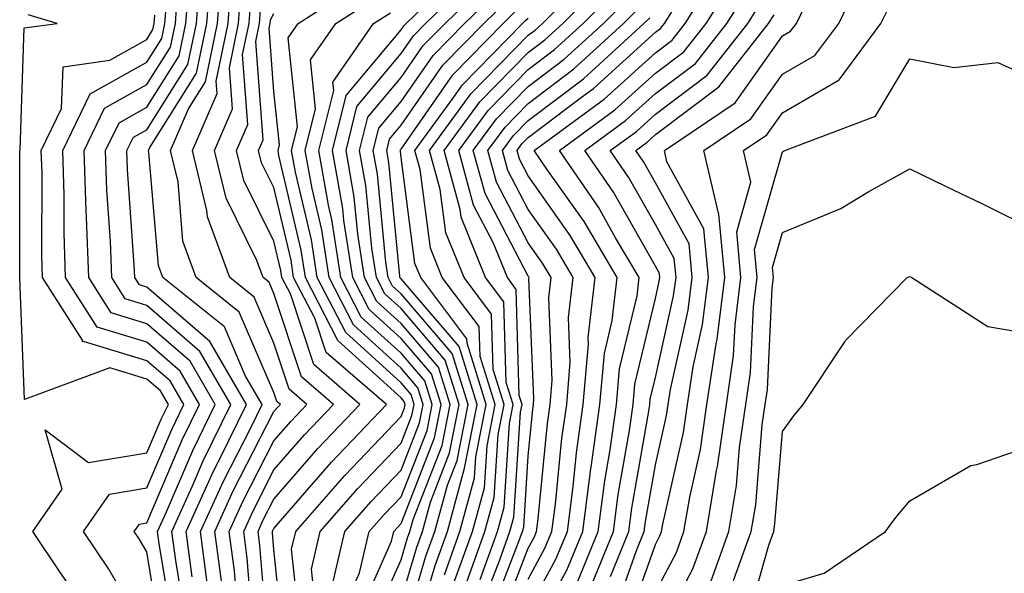
# Model space of a CAD drawing. Units: inches. Extents: x 1008083 to 1010723, y 7247738 to 7250378.
# Drawn here: x 1008808 to 1008885, y 7249039 to 7249082 of the extents above; entities that cross this region are included whole.
import ezdxf

# ---------------------------------------------------------------- set-up
doc = ezdxf.new("R2010")
doc.units = ezdxf.units.IN
doc.header["$MEASUREMENT"] = 0
doc.layers.add('Contour_10087247', color=7, linetype='Continuous', true_color=0x043127)

msp = doc.modelspace()

# ---------------------------------------------------------------- linework, layer by layer
at = {"layer": 'Contour_10087247'}
for points in [[(1008822.913, 7249037.057, 3027), (1008822.288, 7249041.92, 3027), (1008824.075, 7249045.895, 3027), (1008826.224, 7249050.094, 3027), (1008827.122, 7249051.92, 3027), (1008825.823, 7249054.147, 3027), (1008824.153, 7249058.024, 3027), (1008819.31, 7249061.92, 3027), (1008818.978, 7249062.848, 3027), (1008818.226, 7249071.744, 3027), (1008818.187, 7249071.92, 3027), (1008818.284, 7249072.154, 3027), (1008821.976, 7249077.994, 3027), (1008822.786, 7249081.92, 3027), (1008823.157, 7249086.813, 3027)], [(1008834.691, 7249035.279, 3017), (1008837.298, 7249041.168, 3017), (1008837.474, 7249041.92, 3017), (1008837.747, 7249042.223, 3017), (1008838.05, 7249042.545, 3017), (1008840.687, 7249049.283, 3017), (1008841.204, 7249051.92, 3017), (1008840.452, 7249054.322, 3017), (1008838.05, 7249057.125, 3017), (1008835.54, 7249059.41, 3017), (1008834.251, 7249061.92, 3017), (1008833.558, 7249066.412, 3017), (1008833.47, 7249067.34, 3017), (1008832.65, 7249071.92, 3017), (1008833.724, 7249076.246, 3017), (1008838.05, 7249081.412, 3017), (1008838.255, 7249081.715, 3017), (1008838.46, 7249081.92, 3017), (1008843.323, 7249086.647, 3017)], [(1008848.05, 7249033.297, 3003), (1008851.087, 7249038.883, 3003), (1008852.337, 7249041.92, 3003), (1008852.972, 7249046.842, 3003), (1008852.991, 7249046.979, 3003), (1008853.685, 7249051.92, 3003), (1008854.036, 7249055.934, 3003), (1008854.651, 7249058.522, 3003), (1008855.042, 7249061.92, 3003), (1008852.444, 7249066.315, 3003), (1008849.525, 7249070.445, 3003), (1008848.519, 7249071.92, 3003), (1008854.017, 7249075.953, 3003), (1008858.05, 7249079.615, 3003), (1008859.368, 7249080.602, 3003), (1008860.394, 7249081.92, 3003), (1008863.362, 7249086.608, 3003)], [(1008821.614, 7249038.356, 3028), (1008821.155, 7249041.92, 3028), (1008823.294, 7249046.676, 3028), (1008823.812, 7249047.682, 3028), (1008825.892, 7249051.92, 3028), (1008823.011, 7249056.881, 3028), (1008818.05, 7249061.168, 3028), (1008817.474, 7249061.344, 3028), (1008817.112, 7249061.92, 3028), (1008817.073, 7249062.897, 3028), (1008816.546, 7249070.416, 3028), (1008816.497, 7249071.92, 3028), (1008817.005, 7249072.965, 3028), (1008818.05, 7249073.551, 3028), (1008821.292, 7249078.678, 3028), (1008821.956, 7249081.92, 3028), (1008822.278, 7249086.149, 3028)], [(1008823.948, 7249037.818, 3026), (1008823.411, 7249041.92, 3026), (1008824.857, 7249045.113, 3026), (1008828.05, 7249051.363, 3026), (1008828.304, 7249051.666, 3026), (1008828.558, 7249051.92, 3026), (1008828.284, 7249052.154, 3026), (1008828.05, 7249052.858, 3026), (1008825.325, 7249059.195, 3026), (1008821.937, 7249061.92, 3026), (1008820.901, 7249064.772, 3026), (1008820.511, 7249069.459, 3026), (1008819.915, 7249071.92, 3026), (1008821.331, 7249075.201, 3026), (1008822.659, 7249077.311, 3026), (1008823.616, 7249081.92, 3026), (1008823.919, 7249086.051, 3026)], [(1008835.657, 7249034.313, 3016), (1008838.05, 7249039.703, 3016), (1008838.558, 7249041.412, 3016), (1008838.743, 7249041.92, 3016), (1008838.997, 7249042.867, 3016), (1008841.273, 7249048.697, 3016), (1008841.907, 7249051.92, 3016), (1008840.989, 7249054.86, 3016), (1008838.05, 7249058.297, 3016), (1008836.155, 7249060.026, 3016), (1008835.179, 7249061.92, 3016), (1008834.651, 7249065.318, 3016), (1008834.368, 7249068.238, 3016), (1008833.724, 7249071.92, 3016), (1008834.583, 7249075.387, 3016), (1008838.05, 7249079.537, 3016), (1008839.026, 7249080.943, 3016), (1008839.984, 7249081.92, 3016), (1008844.075, 7249085.895, 3016)], [(1008842.903, 7249037.067, 3010), (1008844.642, 7249041.92, 3010), (1008845.374, 7249044.596, 3010), (1008845.687, 7249049.557, 3010), (1008846.146, 7249051.92, 3010), (1008845.286, 7249054.684, 3010), (1008845.169, 7249059.039, 3010), (1008843.001, 7249061.92, 3010), (1008841.575, 7249065.445, 3010), (1008841.126, 7249068.844, 3010), (1008840.286, 7249071.92, 3010), (1008843.568, 7249076.402, 3010), (1008848.05, 7249080.983, 3010), (1008848.587, 7249081.383, 3010), (1008849.173, 7249081.92, 3010), (1008853.597, 7249086.373, 3010)], [(1008858.05, 7249037.135, 2997), (1008859.7, 7249040.27, 2997), (1008860.296, 7249041.92, 2997), (1008860.745, 7249044.615, 2997), (1008861.595, 7249048.375, 2997), (1008862.103, 7249051.92, 2997), (1008862.816, 7249056.686, 2997), (1008862.903, 7249057.067, 2997), (1008863.499, 7249061.92, 2997), (1008863.04, 7249066.91, 2997), (1008863.001, 7249066.969, 2997), (1008861.868, 7249071.92, 2997), (1008865.56, 7249074.41, 2997), (1008868.05, 7249077.916, 2997), (1008870.579, 7249079.391, 2997), (1008872.464, 7249081.92, 2997), (1008874.271, 7249085.699, 2997)], [(1008821.097, 7249034.967, 3029), (1008820.325, 7249039.645, 3029), (1008820.032, 7249041.92, 3029), (1008821.653, 7249045.524, 3029), (1008822.484, 7249047.486, 3029), (1008824.661, 7249051.92, 3029), (1008822.23, 7249056.1, 3029), (1008818.05, 7249059.723, 3029), (1008816.36, 7249060.231, 3029), (1008815.296, 7249061.92, 3029), (1008815.198, 7249064.772, 3029), (1008814.915, 7249068.785, 3029), (1008814.818, 7249071.92, 3029), (1008815.872, 7249074.098, 3029), (1008818.05, 7249075.328, 3029), (1008820.599, 7249079.371, 3029), (1008821.126, 7249081.92, 3029), (1008821.38, 7249085.25, 3029)], [(1008825.276, 7249034.693, 3025), (1008824.944, 7249038.815, 3025), (1008824.544, 7249041.92, 3025), (1008825.628, 7249044.342, 3025), (1008828.05, 7249049.068, 3025), (1008829.378, 7249050.592, 3025), (1008830.638, 7249051.92, 3025), (1008829.251, 7249053.121, 3025), (1008828.05, 7249056.754, 3025), (1008826.497, 7249060.367, 3025), (1008824.573, 7249061.92, 3025), (1008822.825, 7249066.695, 3025), (1008822.786, 7249067.184, 3025), (1008821.653, 7249071.92, 3025), (1008823.577, 7249076.393, 3025), (1008823.509, 7249077.379, 3025), (1008824.446, 7249081.92, 3025), (1008824.691, 7249085.279, 3025)], [(1008831.4, 7249035.27, 3020), (1008831.009, 7249038.961, 3020), (1008831.693, 7249041.92, 3020), (1008834.661, 7249045.309, 3020), (1008838.05, 7249048.863, 3020), (1008838.909, 7249051.061, 3020), (1008839.075, 7249051.92, 3020), (1008838.831, 7249052.701, 3020), (1008838.05, 7249053.619, 3020), (1008833.704, 7249057.574, 3020), (1008831.458, 7249061.92, 3020), (1008831.009, 7249064.879, 3020), (1008829.749, 7249070.221, 3020), (1008829.446, 7249071.92, 3020), (1008829.915, 7249073.785, 3020), (1008829.183, 7249080.787, 3020), (1008829.954, 7249081.92, 3020), (1008834.896, 7249085.074, 3020)], [(1008838.05, 7249036.549, 3015), (1008839.28, 7249040.69, 3015), (1008839.73, 7249041.92, 3015), (1008840.355, 7249044.225, 3015), (1008841.868, 7249048.102, 3015), (1008842.61, 7249051.92, 3015), (1008841.526, 7249055.397, 3015), (1008838.05, 7249059.469, 3015), (1008836.771, 7249060.641, 3015), (1008836.107, 7249061.92, 3015), (1008835.745, 7249064.225, 3015), (1008835.276, 7249069.147, 3015), (1008834.788, 7249071.92, 3015), (1008835.443, 7249074.527, 3015), (1008838.05, 7249077.662, 3015), (1008839.798, 7249080.172, 3015), (1008841.507, 7249081.92, 3015), (1008844.827, 7249085.143, 3015)], [(1008844.28, 7249038.151, 3009), (1008845.628, 7249041.92, 3009), (1008846.146, 7249043.824, 3009), (1008846.566, 7249050.436, 3009), (1008846.859, 7249051.92, 3009), (1008846.321, 7249053.649, 3009), (1008846.136, 7249060.006, 3009), (1008844.7, 7249061.92, 3009), (1008842.786, 7249066.656, 3009), (1008842.698, 7249067.272, 3009), (1008841.429, 7249071.92, 3009), (1008844.232, 7249075.738, 3009), (1008848.05, 7249079.635, 3009), (1008849.349, 7249080.621, 3009), (1008850.765, 7249081.92, 3009), (1008854.398, 7249085.572, 3009)], [(1008851.946, 7249038.024, 3002), (1008853.538, 7249041.92, 3002), (1008854.066, 7249045.904, 3002), (1008854.485, 7249048.356, 3002), (1008854.993, 7249051.92, 3002), (1008855.237, 7249054.733, 3002), (1008856.614, 7249060.485, 3002), (1008856.78, 7249061.92, 3002), (1008854.925, 7249065.045, 3002), (1008853.577, 7249067.447, 3002), (1008850.511, 7249071.92, 3002), (1008854.866, 7249075.104, 3002), (1008858.05, 7249078.004, 3002), (1008860.286, 7249079.684, 3002), (1008862.034, 7249081.92, 3002), (1008864.368, 7249085.602, 3002)], [(1008820.169, 7249034.039, 3030), (1008819.026, 7249040.943, 3030), (1008818.9, 7249041.92, 3030), (1008819.603, 7249043.473, 3030), (1008821.663, 7249048.307, 3030), (1008823.431, 7249051.92, 3030), (1008821.458, 7249055.328, 3030), (1008818.05, 7249058.268, 3030), (1008815.257, 7249059.127, 3030), (1008813.489, 7249061.92, 3030), (1008813.323, 7249066.647, 3030), (1008813.284, 7249067.154, 3030), (1008813.128, 7249071.92, 3030), (1008814.73, 7249075.24, 3030), (1008818.05, 7249077.106, 3030), (1008819.915, 7249080.055, 3030), (1008820.306, 7249081.92, 3030), (1008820.482, 7249084.352, 3030)], [(1008826.458, 7249033.512, 3024), (1008825.941, 7249039.811, 3024), (1008825.677, 7249041.92, 3024), (1008826.409, 7249043.561, 3024), (1008828.05, 7249046.764, 3024), (1008830.452, 7249049.518, 3024), (1008832.728, 7249051.92, 3024), (1008830.218, 7249054.088, 3024), (1008828.05, 7249060.66, 3024), (1008827.669, 7249061.539, 3024), (1008827.2, 7249061.92, 3024), (1008826.712, 7249063.258, 3024), (1008824.29, 7249068.16, 3024), (1008823.382, 7249071.92, 3024), (1008824.788, 7249075.182, 3024), (1008824.554, 7249078.424, 3024), (1008825.267, 7249081.92, 3024), (1008825.462, 7249084.508, 3024)], [(1008838.05, 7249033.395, 3014), (1008840.003, 7249039.967, 3014), (1008840.706, 7249041.92, 3014), (1008841.702, 7249045.572, 3014), (1008842.464, 7249047.506, 3014), (1008843.323, 7249051.92, 3014), (1008842.064, 7249055.934, 3014), (1008838.05, 7249060.641, 3014), (1008837.376, 7249061.246, 3014), (1008837.034, 7249061.92, 3014), (1008836.849, 7249063.121, 3014), (1008836.185, 7249070.055, 3014), (1008835.853, 7249071.92, 3014), (1008836.292, 7249073.678, 3014), (1008838.05, 7249075.777, 3014), (1008840.569, 7249079.401, 3014), (1008843.03, 7249081.92, 3014), (1008845.579, 7249084.391, 3014)], [(1008844.271, 7249035.699, 3008), (1008845.814, 7249039.684, 3008), (1008846.614, 7249041.92, 3008), (1008846.917, 7249043.053, 3008), (1008847.444, 7249051.315, 3008), (1008847.562, 7249051.92, 3008), (1008847.347, 7249052.623, 3008), (1008847.112, 7249060.983, 3008), (1008846.409, 7249061.92, 3008), (1008845.286, 7249064.684, 3008), (1008843.753, 7249067.623, 3008), (1008842.581, 7249071.92, 3008), (1008844.896, 7249075.074, 3008), (1008848.05, 7249078.297, 3008), (1008850.11, 7249079.86, 3008), (1008852.366, 7249081.92, 3008), (1008855.198, 7249084.772, 3008)], [(1008852.806, 7249037.164, 3001), (1008854.749, 7249041.92, 3001), (1008855.13, 7249044.84, 3001), (1008856.009, 7249049.879, 3001), (1008856.292, 7249051.92, 3001), (1008856.439, 7249053.531, 3001), (1008858.05, 7249060.26, 3001), (1008858.353, 7249061.617, 3001), (1008858.392, 7249061.92, 3001), (1008858.362, 7249062.233, 3001), (1008858.05, 7249062.799, 3001), (1008854.759, 7249068.629, 3001), (1008852.513, 7249071.92, 3001), (1008855.706, 7249074.264, 3001), (1008858.05, 7249076.393, 3001), (1008861.214, 7249078.756, 3001), (1008863.675, 7249081.92, 3001), (1008865.364, 7249084.606, 3001)], [(1008819.241, 7249033.111, 3031), (1008818.05, 7249040.318, 3031), (1008817.464, 7249041.334, 3031), (1008817.073, 7249041.92, 3031), (1008817.474, 7249042.496, 3031), (1008818.05, 7249042.594, 3031), (1008820.843, 7249049.127, 3031), (1008822.2, 7249051.92, 3031), (1008820.677, 7249054.547, 3031), (1008818.05, 7249056.822, 3031), (1008814.144, 7249058.014, 3031), (1008811.673, 7249061.92, 3031), (1008811.556, 7249065.426, 3031), (1008811.556, 7249068.414, 3031), (1008811.448, 7249071.92, 3031), (1008813.597, 7249076.373, 3031), (1008818.05, 7249078.873, 3031), (1008819.232, 7249080.738, 3031), (1008819.476, 7249081.92, 3031), (1008819.593, 7249083.463, 3031)], [(1008827.64, 7249032.33, 3023), (1008826.946, 7249040.817, 3023), (1008826.8, 7249041.92, 3023), (1008827.191, 7249042.779, 3023), (1008828.05, 7249044.469, 3023), (1008831.517, 7249048.453, 3023), (1008834.818, 7249051.92, 3023), (1008831.185, 7249055.055, 3023), (1008829.349, 7249060.621, 3023), (1008828.675, 7249061.92, 3023), (1008828.597, 7249062.467, 3023), (1008828.05, 7249064.772, 3023), (1008825.687, 7249069.557, 3023), (1008825.12, 7249071.92, 3023), (1008825.999, 7249073.971, 3023), (1008825.589, 7249079.459, 3023), (1008826.097, 7249081.92, 3023), (1008826.234, 7249083.736, 3023)], [(1008832.571, 7249037.399, 3019), (1008833.626, 7249041.92, 3019), (1008835.687, 7249044.283, 3019), (1008838.05, 7249046.754, 3019), (1008839.505, 7249050.465, 3019), (1008839.788, 7249051.92, 3019), (1008839.368, 7249053.238, 3019), (1008838.05, 7249054.791, 3019), (1008834.319, 7249058.19, 3019), (1008832.386, 7249061.92, 3019), (1008831.81, 7249065.68, 3019), (1008831.048, 7249068.922, 3019), (1008830.521, 7249071.92, 3019), (1008831.331, 7249075.201, 3019), (1008830.931, 7249079.039, 3019), (1008832.923, 7249081.92, 3019), (1008836.048, 7249083.922, 3019)], [(1008838.763, 7249032.633, 3013), (1008840.735, 7249039.235, 3013), (1008841.693, 7249041.92, 3013), (1008843.05, 7249046.92, 3013), (1008844.026, 7249051.92, 3013), (1008842.61, 7249056.481, 3013), (1008838.05, 7249061.813, 3013), (1008837.991, 7249061.861, 3013), (1008837.962, 7249061.92, 3013), (1008837.943, 7249062.027, 3013), (1008837.093, 7249070.963, 3013), (1008836.927, 7249071.92, 3013), (1008837.151, 7249072.818, 3013), (1008838.05, 7249073.902, 3013), (1008841.341, 7249078.629, 3013), (1008844.554, 7249081.92, 3013), (1008846.331, 7249083.639, 3013)], [(1008844.954, 7249035.016, 3007), (1008847.347, 7249041.217, 3007), (1008847.601, 7249041.92, 3007), (1008847.698, 7249042.272, 3007), (1008848.05, 7249047.848, 3007), (1008848.411, 7249051.559, 3007), (1008848.46, 7249051.92, 3007), (1008848.499, 7249052.369, 3007), (1008848.109, 7249061.861, 3007), (1008848.118, 7249061.92, 3007), (1008848.089, 7249061.959, 3007), (1008848.05, 7249062.018, 3007), (1008844.651, 7249068.522, 3007), (1008843.724, 7249071.92, 3007), (1008845.56, 7249074.41, 3007), (1008848.05, 7249076.959, 3007), (1008850.872, 7249079.098, 3007), (1008853.958, 7249081.92, 3007), (1008855.999, 7249083.971, 3007)], [(1008848.05, 7249035.729, 3004), (1008850.228, 7249039.742, 3004), (1008851.126, 7249041.92, 3004), (1008851.585, 7249045.455, 3004), (1008851.849, 7249048.121, 3004), (1008852.376, 7249051.92, 3004), (1008852.786, 7249056.656, 3004), (1008852.767, 7249057.203, 3004), (1008853.314, 7249061.92, 3004), (1008851.351, 7249065.221, 3004), (1008848.05, 7249069.908, 3004), (1008847.357, 7249071.227, 3004), (1008847.171, 7249071.92, 3004), (1008847.542, 7249072.428, 3004), (1008848.05, 7249072.945, 3004), (1008852.239, 7249076.11, 3004), (1008853.177, 7249076.793, 3004), (1008858.05, 7249081.217, 3004), (1008858.45, 7249081.52, 3004), (1008858.763, 7249081.92, 3004), (1008859.984, 7249083.854, 3004)], [(1008854.515, 7249038.385, 3000), (1008855.96, 7249041.92, 3000), (1008856.204, 7249043.766, 3000), (1008857.532, 7249051.402, 3000), (1008857.601, 7249051.92, 3000), (1008857.64, 7249052.33, 3000), (1008858.05, 7249054.049, 3000), (1008859.485, 7249060.485, 3000), (1008859.671, 7249061.92, 3000), (1008859.534, 7249063.404, 3000), (1008858.05, 7249066.08, 3000), (1008855.941, 7249069.811, 3000), (1008854.505, 7249071.92, 3000), (1008856.556, 7249073.414, 3000), (1008858.05, 7249074.781, 3000), (1008862.132, 7249077.838, 3000), (1008865.306, 7249081.92, 3000), (1008866.37, 7249083.6, 3000)], [(1008855.706, 7249034.264, 2998), (1008858.05, 7249040.895, 2998), (1008858.401, 7249041.568, 2998), (1008858.528, 7249041.92, 2998), (1008858.626, 7249042.496, 2998), (1008860.267, 7249049.703, 2998), (1008860.579, 7249051.92, 2998), (1008861.019, 7249054.889, 2998), (1008861.761, 7249058.209, 2998), (1008862.23, 7249061.92, 2998), (1008861.868, 7249065.738, 2998), (1008858.958, 7249071.012, 2998), (1008858.753, 7249071.92, 2998), (1008864.31, 7249075.66, 2998), (1008868.05, 7249080.934, 2998), (1008868.675, 7249081.295, 2998), (1008869.134, 7249081.92, 2998), (1008870.14, 7249084.01, 2998)], [(1008858.05, 7249033.385, 2996), (1008860.999, 7249038.971, 2996), (1008862.064, 7249041.92, 2996), (1008862.864, 7249046.735, 2996), (1008862.933, 7249047.037, 2996), (1008863.636, 7249051.92, 2996), (1008864.202, 7249055.768, 2996), (1008864.319, 7249058.19, 2996), (1008864.778, 7249061.92, 2996), (1008864.446, 7249065.524, 2996), (1008865.55, 7249069.42, 2996), (1008864.984, 7249071.92, 2996), (1008866.819, 7249073.151, 2996), (1008868.05, 7249074.889, 2996), (1008872.493, 7249077.477, 2996), (1008875.784, 7249081.92, 2996), (1008876.526, 7249083.443, 2996)], [(1008812.718, 7249036.588, 3033), (1008811.224, 7249038.746, 3033), (1008809.085, 7249041.92, 3033), (1008811.39, 7249045.26, 3033), (1008810.052, 7249049.918, 3033), (1008813.48, 7249047.35, 3033), (1008818.05, 7249048.111, 3033), (1008819.193, 7249050.777, 3033), (1008819.749, 7249051.92, 3033), (1008819.124, 7249052.994, 3033), (1008818.05, 7249053.922, 3033), (1008815.159, 7249054.811, 3033), (1008808.441, 7249052.311, 3033), (1008808.069, 7249061.901, 3033), (1008808.06, 7249061.92, 3033), (1008808.079, 7249071.891, 3033), (1008808.079, 7249071.92, 3033), (1008808.099, 7249071.969, 3033), (1008808.411, 7249081.559, 3033), (1008810.999, 7249081.92, 3033), (1008808.734, 7249082.604, 3033)], [(1008818.05, 7249033.766, 3032), (1008815.081, 7249038.951, 3032), (1008813.079, 7249041.92, 3032), (1008815.11, 7249044.86, 3032), (1008818.05, 7249045.348, 3032), (1008820.013, 7249049.957, 3032), (1008820.98, 7249051.92, 3032), (1008819.905, 7249053.776, 3032), (1008818.05, 7249055.367, 3032), (1008813.079, 7249056.891, 3032), (1008812.991, 7249056.861, 3032), (1008812.991, 7249056.979, 3032), (1008809.866, 7249061.92, 3032), (1008809.808, 7249063.678, 3032), (1008809.818, 7249070.152, 3032), (1008809.759, 7249071.92, 3032), (1008811.36, 7249075.231, 3032), (1008811.468, 7249078.502, 3032), (1008815.15, 7249079.02, 3032), (1008818.05, 7249080.651, 3032), (1008818.538, 7249081.432, 3032), (1008818.646, 7249081.92, 3032), (1008818.694, 7249082.565, 3032)], [(1008828.87, 7249032.74, 3022), (1008828.05, 7249040.514, 3022), (1008827.943, 7249041.813, 3022), (1008827.933, 7249041.92, 3022), (1008827.972, 7249041.998, 3022), (1008828.05, 7249042.164, 3022), (1008832.591, 7249047.379, 3022), (1008836.907, 7249051.92, 3022), (1008832.151, 7249056.022, 3022), (1008831.263, 7249058.707, 3022), (1008829.603, 7249061.92, 3022), (1008829.398, 7249063.268, 3022), (1008828.05, 7249069, 3022), (1008827.083, 7249070.953, 3022), (1008826.849, 7249071.92, 3022), (1008827.21, 7249072.76, 3022), (1008826.634, 7249080.504, 3022), (1008826.927, 7249081.92, 3022), (1008827.005, 7249082.965, 3022)], [(1008830.13, 7249034, 3021), (1008829.446, 7249040.524, 3021), (1008829.769, 7249041.92, 3021), (1008833.636, 7249046.334, 3021), (1008838.05, 7249050.963, 3021), (1008838.314, 7249051.656, 3021), (1008838.372, 7249051.92, 3021), (1008838.294, 7249052.164, 3021), (1008838.05, 7249052.447, 3021), (1008833.089, 7249056.959, 3021), (1008830.53, 7249061.92, 3021), (1008830.198, 7249064.068, 3021), (1008828.45, 7249071.52, 3021), (1008828.382, 7249071.92, 3021), (1008828.489, 7249072.36, 3021), (1008828.05, 7249076.568, 3021), (1008827.679, 7249081.549, 3021), (1008827.757, 7249081.92, 3021), (1008827.776, 7249082.193, 3021), (1008828.05, 7249082.701, 3021)], [(1008833.724, 7249036.246, 3018), (1008834.788, 7249038.658, 3018), (1008835.55, 7249041.92, 3018), (1008836.722, 7249043.248, 3018), (1008838.05, 7249044.654, 3018), (1008840.091, 7249049.879, 3018), (1008840.491, 7249051.92, 3018), (1008839.915, 7249053.785, 3018), (1008838.05, 7249055.963, 3018), (1008834.925, 7249058.795, 3018), (1008833.323, 7249061.92, 3018), (1008832.61, 7249066.481, 3018), (1008832.347, 7249067.623, 3018), (1008831.585, 7249071.92, 3018), (1008832.757, 7249076.627, 3018), (1008832.689, 7249077.281, 3018), (1008835.882, 7249081.92, 3018), (1008837.21, 7249082.76, 3018)], [(1008841.458, 7249038.512, 3012), (1008842.679, 7249041.92, 3012), (1008843.821, 7249046.149, 3012), (1008843.929, 7249047.799, 3012), (1008844.739, 7249051.92, 3012), (1008843.235, 7249056.735, 3012), (1008843.226, 7249057.096, 3012), (1008839.593, 7249061.92, 3012), (1008839.144, 7249063.014, 3012), (1008838.05, 7249071.354, 3012), (1008838.001, 7249071.871, 3012), (1008837.991, 7249071.92, 3012), (1008838.001, 7249071.969, 3012), (1008838.05, 7249072.018, 3012), (1008842.112, 7249077.858, 3012), (1008846.077, 7249081.92, 3012), (1008847.073, 7249082.897, 3012)], [(1008845.628, 7249034.342, 3006), (1008848.05, 7249040.602, 3006), (1008848.519, 7249041.451, 3006), (1008848.704, 7249041.92, 3006), (1008848.802, 7249042.672, 3006), (1008849.554, 7249050.416, 3006), (1008849.769, 7249051.92, 3006), (1008849.935, 7249053.805, 3006), (1008849.661, 7249060.309, 3006), (1008849.847, 7249061.92, 3006), (1008849.183, 7249063.053, 3006), (1008848.05, 7249064.645, 3006), (1008845.56, 7249069.43, 3006), (1008844.876, 7249071.92, 3006), (1008846.224, 7249073.746, 3006), (1008848.05, 7249075.621, 3006), (1008851.634, 7249078.336, 3006), (1008855.55, 7249081.92, 3006), (1008856.8, 7249083.17, 3006)], [(1008854.73, 7249035.24, 2999), (1008856.566, 7249040.436, 2999), (1008857.171, 7249041.92, 2999), (1008857.269, 7249042.701, 2999), (1008858.05, 7249047.174, 2999), (1008858.929, 7249051.041, 2999), (1008859.056, 7249051.92, 2999), (1008859.232, 7249053.102, 2999), (1008860.628, 7249059.342, 2999), (1008860.95, 7249061.92, 2999), (1008860.696, 7249064.567, 2999), (1008858.05, 7249069.371, 2999), (1008857.132, 7249071.002, 2999), (1008856.507, 7249071.92, 2999), (1008857.396, 7249072.574, 2999), (1008858.05, 7249073.17, 2999), (1008863.05, 7249076.92, 2999), (1008866.946, 7249081.92, 2999), (1008867.376, 7249082.594, 2999)], [(1008842.181, 7249037.789, 3011), (1008843.665, 7249041.92, 3011), (1008844.603, 7249045.367, 3011), (1008844.808, 7249048.678, 3011), (1008845.443, 7249051.92, 3011), (1008844.261, 7249055.709, 3011), (1008844.193, 7249058.063, 3011), (1008841.292, 7249061.92, 3011), (1008840.355, 7249064.225, 3011), (1008839.544, 7249070.426, 3011), (1008839.134, 7249071.92, 3011), (1008842.132, 7249076.002, 3011), (1008842.884, 7249077.086, 3011), (1008847.601, 7249081.92, 3011), (1008847.825, 7249082.145, 3011), (1008848.05, 7249082.32, 3011)], [(1008848.05, 7249038.17, 3005), (1008849.368, 7249040.602, 3005), (1008849.915, 7249041.92, 3005), (1008850.198, 7249044.068, 3005), (1008850.696, 7249049.274, 3005), (1008851.077, 7249051.92, 3005), (1008851.36, 7249055.231, 3005), (1008851.214, 7249058.756, 3005), (1008851.585, 7249061.92, 3005), (1008850.267, 7249064.137, 3005), (1008848.05, 7249067.281, 3005), (1008846.458, 7249070.328, 3005), (1008846.019, 7249071.92, 3005), (1008846.878, 7249073.092, 3005), (1008848.05, 7249074.283, 3005), (1008852.405, 7249077.565, 3005), (1008857.151, 7249081.92, 3005), (1008857.601, 7249082.369, 3005)], [(1008862.298, 7249037.672, 2995), (1008863.821, 7249041.92, 2995), (1008864.427, 7249045.543, 2995), (1008864.671, 7249048.541, 2995), (1008865.159, 7249051.92, 2995), (1008865.53, 7249054.44, 2995), (1008865.775, 7249059.645, 2995), (1008866.058, 7249061.92, 2995), (1008865.853, 7249064.117, 2995), (1008868.05, 7249071.822, 2995), (1008868.118, 7249071.852, 2995), (1008868.235, 7249071.92, 2995), (1008875.355, 7249074.615, 2995), (1008878.05, 7249079.137, 2995), (1008881.526, 7249078.443, 2995), (1008884.984, 7249078.854, 2995), (1008888.05, 7249077.447, 2995)], [(1008864.202, 7249038.072, 2994), (1008865.589, 7249041.92, 2994), (1008865.941, 7249044.029, 2994), (1008866.458, 7249050.328, 2994), (1008866.683, 7249051.92, 2994), (1008866.859, 7249053.111, 2994), (1008867.239, 7249061.11, 2994), (1008867.337, 7249061.92, 2994), (1008867.269, 7249062.701, 2994), (1008868.05, 7249065.465, 2994), (1008872.62, 7249067.35, 2994), (1008874.827, 7249068.697, 2994), (1008878.05, 7249070.465, 2994), (1008880.862, 7249069.108, 2994), (1008883.831, 7249067.701, 2994), (1008888.05, 7249065.602, 2994)], [(1008865.237, 7249034.733, 2993), (1008866.966, 7249040.836, 2993), (1008867.357, 7249041.92, 2993), (1008867.454, 7249042.516, 2993), (1008868.05, 7249049.781, 2993), (1008868.939, 7249051.031, 2993), (1008869.671, 7249051.92, 2993), (1008872.903, 7249056.774, 2993), (1008873.011, 7249056.959, 2993), (1008877.855, 7249061.92, 2993), (1008878.001, 7249061.969, 2993), (1008878.05, 7249061.998, 2993), (1008878.099, 7249061.969, 2993), (1008878.206, 7249061.92, 2993), (1008884.193, 7249058.063, 2993), (1008888.05, 7249057.399, 2993)], [(1008868.05, 7249037.662, 2992), (1008871.331, 7249038.639, 2992), (1008876.155, 7249041.92, 2992), (1008876.956, 7249043.014, 2992), (1008878.05, 7249044.332, 2992), (1008882.864, 7249047.106, 2992), (1008883.314, 7249047.184, 2992), (1008888.05, 7249048.824, 2992)]]:
    msp.add_polyline3d(points, dxfattribs=at)

doc.saveas('drawing.dxf')
